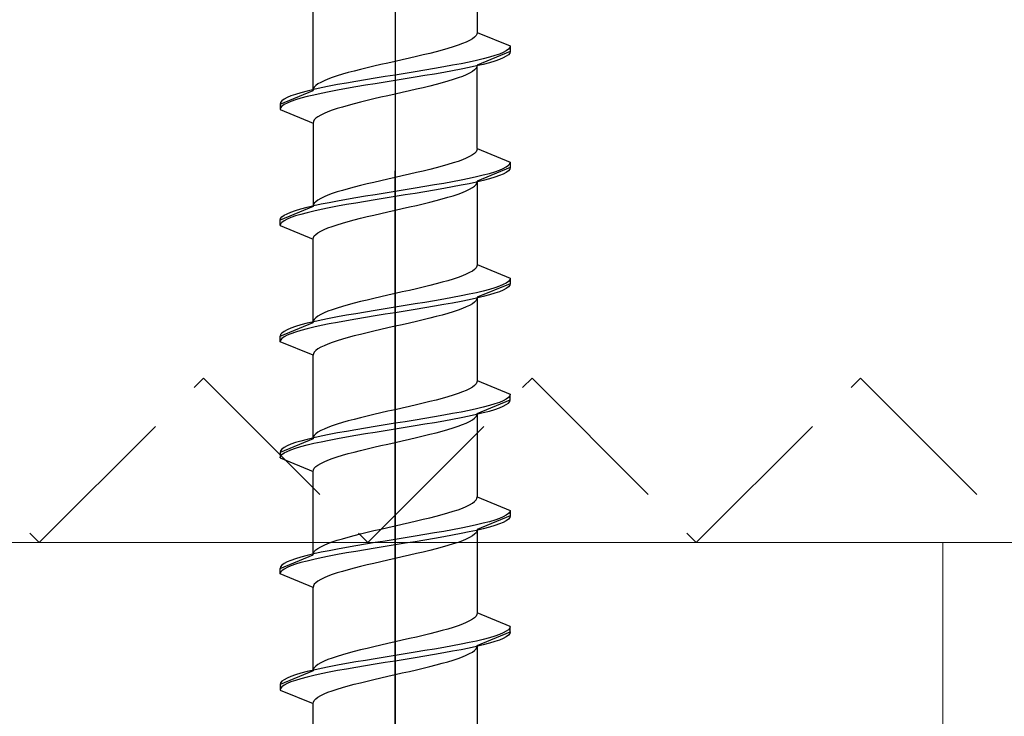
# Model space of a CAD drawing. Extents: x 0 to 3990, y 0 to 6413.
# Drawn here: x 1491 to 1509, y 5130 to 5143 of the extents above; entities that cross this region are included whole.
import ezdxf

# ---------------------------------------------------------------- set-up
doc = ezdxf.new("R2010")
doc.units = 0
doc.linetypes.add('YHIDDEN_1', pattern=[4, 3, -1])
doc.layers.add('YKK_13', color=4, linetype='CONTINUOUS', lineweight=13)
doc.layers.add('YSS_K', color=3, linetype='CONTINUOUS', lineweight=13)

msp = doc.modelspace()

# ---------------------------------------------------------------- linework, layer by layer
at = {"layer": 'YKK_13', "linetype": 'ByBlock', "lineweight": -2, "ltscale": 2}
for p, q in [((1497.5, 5161.601), (1497.5, 5100.101)), ((1497.5, 5078.641), (1497.5, 5140.141))]:
    msp.add_line(p, q, dxfattribs=at)
at = {"layer": 'YKK_13', "linetype": 'ByBlock', "lineweight": -2, "ltscale": 0.5}
for p, q in [((1499, 5144.19), (1499, 5142.667)), ((1496, 5141.607), (1496, 5143.13)), ((1498.91, 5142.549), (1498.859, 5142.52)), ((1498.949, 5142.578), (1498.91, 5142.549)), ((1498.977, 5142.608), (1498.949, 5142.578)), ((1498.994, 5142.637), (1498.977, 5142.608)), ((1499, 5142.667), (1498.994, 5142.637)), ((1499, 5142.667), (1499.6, 5142.418)), ((1498.464, 5142.372), (1498.36, 5142.343)), ((1498.561, 5142.402), (1498.464, 5142.372)), ((1498.649, 5142.431), (1498.561, 5142.402)), ((1498.729, 5142.461), (1498.649, 5142.431)), ((1498.799, 5142.49), (1498.729, 5142.461)), ((1498.859, 5142.52), (1498.799, 5142.49)), ((1499.592, 5142.389), (1499.568, 5142.359)), ((1499.6, 5142.418), (1499.592, 5142.389)), ((1499.6, 5142.418), (1499.6, 5142.318)), ((1497.76, 5142.196), (1497.631, 5142.166)), ((1497.888, 5142.225), (1497.76, 5142.196)), ((1498.013, 5142.255), (1497.888, 5142.225)), ((1498.134, 5142.284), (1498.013, 5142.255)), ((1498.25, 5142.313), (1498.134, 5142.284)), ((1498.36, 5142.343), (1498.25, 5142.313)), ((1499.109, 5142.183), (1498.985, 5142.153)), ((1499.6, 5142.318), (1499, 5142.07)), ((1499.22, 5142.212), (1499.109, 5142.183)), ((1499.319, 5142.242), (1499.22, 5142.212)), ((1499.403, 5142.271), (1499.319, 5142.242)), ((1499.473, 5142.3), (1499.403, 5142.271)), ((1499.473, 5142.2), (1499.403, 5142.171)), ((1499.528, 5142.33), (1499.473, 5142.3)), ((1499.528, 5142.23), (1499.473, 5142.2)), ((1499.568, 5142.359), (1499.528, 5142.33)), ((1499.568, 5142.259), (1499.528, 5142.23)), ((1499.592, 5142.289), (1499.568, 5142.259)), ((1499.6, 5142.318), (1499.592, 5142.289)), ((1496.987, 5142.019), (1496.866, 5141.99)), ((1497.112, 5142.048), (1496.987, 5142.019)), ((1497.24, 5142.078), (1497.112, 5142.048)), ((1497.369, 5142.107), (1497.24, 5142.078)), ((1497.5, 5142.137), (1497.369, 5142.107)), ((1497.631, 5142.166), (1497.5, 5142.137)), ((1498.218, 5142.006), (1498.044, 5141.977)), ((1498.387, 5142.035), (1498.218, 5142.006)), ((1498.55, 5142.065), (1498.387, 5142.035)), ((1498.705, 5142.094), (1498.55, 5142.065)), ((1498.85, 5142.124), (1498.705, 5142.094)), ((1498.85, 5142.024), (1498.705, 5141.994)), ((1498.985, 5142.153), (1498.85, 5142.124)), ((1498.985, 5142.053), (1498.85, 5142.024)), ((1498.977, 5142.011), (1498.949, 5141.981)), ((1498.994, 5142.04), (1498.977, 5142.011)), ((1499.109, 5142.083), (1498.985, 5142.053)), ((1499, 5142.07), (1498.994, 5142.04)), ((1499, 5140.547), (1499, 5142.07)), ((1499.22, 5142.112), (1499.109, 5142.083)), ((1499.319, 5142.142), (1499.22, 5142.112)), ((1499.403, 5142.171), (1499.319, 5142.142)), ((1496.351, 5141.842), (1496.271, 5141.813)), ((1496.439, 5141.872), (1496.351, 5141.842)), ((1496.536, 5141.901), (1496.439, 5141.872)), ((1496.64, 5141.931), (1496.536, 5141.901)), ((1496.75, 5141.96), (1496.64, 5141.931)), ((1496.866, 5141.99), (1496.75, 5141.96)), ((1497.135, 5141.829), (1496.956, 5141.8)), ((1497.317, 5141.859), (1497.135, 5141.829)), ((1497.5, 5141.888), (1497.317, 5141.859)), ((1497.683, 5141.918), (1497.5, 5141.888)), ((1497.865, 5141.947), (1497.683, 5141.918)), ((1497.865, 5141.847), (1497.683, 5141.818)), ((1498.044, 5141.977), (1497.865, 5141.947)), ((1498.044, 5141.877), (1497.865, 5141.847)), ((1498.218, 5141.906), (1498.044, 5141.877)), ((1498.387, 5141.935), (1498.218, 5141.906)), ((1498.55, 5141.965), (1498.387, 5141.935)), ((1498.705, 5141.994), (1498.55, 5141.965)), ((1498.649, 5141.834), (1498.561, 5141.805)), ((1498.729, 5141.864), (1498.649, 5141.834)), ((1498.799, 5141.893), (1498.729, 5141.864)), ((1498.859, 5141.922), (1498.799, 5141.893)), ((1498.91, 5141.952), (1498.859, 5141.922)), ((1498.949, 5141.981), (1498.91, 5141.952)), ((1496.023, 5141.666), (1496.006, 5141.636)), ((1496.15, 5141.653), (1496.015, 5141.623)), ((1496.051, 5141.695), (1496.023, 5141.666)), ((1496.09, 5141.725), (1496.051, 5141.695)), ((1496.141, 5141.754), (1496.09, 5141.725)), ((1496.201, 5141.783), (1496.141, 5141.754)), ((1496.295, 5141.682), (1496.15, 5141.653)), ((1496.271, 5141.813), (1496.201, 5141.783)), ((1496.45, 5141.712), (1496.295, 5141.682)), ((1496.613, 5141.741), (1496.45, 5141.712)), ((1496.782, 5141.77), (1496.613, 5141.741)), ((1496.782, 5141.67), (1496.613, 5141.641)), ((1496.956, 5141.8), (1496.782, 5141.77)), ((1496.956, 5141.7), (1496.782, 5141.67)), ((1497.135, 5141.729), (1496.956, 5141.7)), ((1497.317, 5141.759), (1497.135, 5141.729)), ((1497.5, 5141.788), (1497.317, 5141.759)), ((1497.683, 5141.818), (1497.5, 5141.788)), ((1498.013, 5141.657), (1497.888, 5141.628)), ((1498.134, 5141.687), (1498.013, 5141.657)), ((1498.25, 5141.716), (1498.134, 5141.687)), ((1498.36, 5141.746), (1498.25, 5141.716)), ((1498.464, 5141.775), (1498.36, 5141.746)), ((1498.561, 5141.805), (1498.464, 5141.775)), ((1495.4, 5141.358), (1496, 5141.607)), ((1495.527, 5141.476), (1495.472, 5141.447)), ((1495.597, 5141.505), (1495.527, 5141.476)), ((1495.681, 5141.535), (1495.597, 5141.505)), ((1495.78, 5141.564), (1495.681, 5141.535)), ((1495.78, 5141.464), (1495.681, 5141.435)), ((1495.891, 5141.594), (1495.78, 5141.564)), ((1495.891, 5141.494), (1495.78, 5141.464)), ((1496.015, 5141.623), (1495.891, 5141.594)), ((1496.015, 5141.523), (1495.891, 5141.494)), ((1496.006, 5141.636), (1496, 5141.607)), ((1496.15, 5141.553), (1496.015, 5141.523)), ((1496.295, 5141.582), (1496.15, 5141.553)), ((1496.45, 5141.612), (1496.295, 5141.582)), ((1496.613, 5141.641), (1496.45, 5141.612)), ((1497.24, 5141.481), (1497.112, 5141.451)), ((1497.369, 5141.51), (1497.24, 5141.481)), ((1497.5, 5141.54), (1497.369, 5141.51)), ((1497.631, 5141.569), (1497.5, 5141.54)), ((1497.76, 5141.599), (1497.631, 5141.569)), ((1497.888, 5141.628), (1497.76, 5141.599)), ((1495.408, 5141.388), (1495.4, 5141.358)), ((1495.4, 5141.358), (1495.4, 5141.258)), ((1495.408, 5141.288), (1495.4, 5141.258)), ((1495.432, 5141.417), (1495.408, 5141.388)), ((1495.432, 5141.317), (1495.408, 5141.288)), ((1495.472, 5141.447), (1495.432, 5141.417)), ((1495.472, 5141.347), (1495.432, 5141.317)), ((1495.527, 5141.376), (1495.472, 5141.347)), ((1495.597, 5141.405), (1495.527, 5141.376)), ((1495.681, 5141.435), (1495.597, 5141.405)), ((1496.536, 5141.304), (1496.439, 5141.275)), ((1496.64, 5141.334), (1496.536, 5141.304)), ((1496.75, 5141.363), (1496.64, 5141.334)), ((1496.866, 5141.392), (1496.75, 5141.363)), ((1496.987, 5141.422), (1496.866, 5141.392)), ((1497.112, 5141.451), (1496.987, 5141.422)), ((1495.4, 5141.258), (1496, 5141.01)), ((1496.09, 5141.127), (1496.051, 5141.098)), ((1496.141, 5141.157), (1496.09, 5141.127)), ((1496.201, 5141.186), (1496.141, 5141.157)), ((1496.271, 5141.216), (1496.201, 5141.186)), ((1496.351, 5141.245), (1496.271, 5141.216)), ((1496.439, 5141.275), (1496.351, 5141.245)), ((1496.006, 5141.039), (1496, 5141.01)), ((1496, 5141.01), (1496, 5139.487)), ((1496.023, 5141.069), (1496.006, 5141.039)), ((1496.051, 5141.098), (1496.023, 5141.069)), ((1498.859, 5140.4), (1498.799, 5140.37)), ((1498.91, 5140.429), (1498.859, 5140.4)), ((1498.949, 5140.458), (1498.91, 5140.429)), ((1498.977, 5140.488), (1498.949, 5140.458)), ((1498.994, 5140.517), (1498.977, 5140.488)), ((1499, 5140.547), (1498.994, 5140.517)), ((1499, 5140.547), (1499.6, 5140.298)), ((1498.36, 5140.223), (1498.25, 5140.193)), ((1498.464, 5140.252), (1498.36, 5140.223)), ((1498.561, 5140.282), (1498.464, 5140.252)), ((1498.649, 5140.311), (1498.561, 5140.282)), ((1498.729, 5140.341), (1498.649, 5140.311)), ((1498.799, 5140.37), (1498.729, 5140.341)), ((1499.473, 5140.18), (1499.528, 5140.21)), ((1499.528, 5140.21), (1499.568, 5140.239)), ((1499.568, 5140.239), (1499.592, 5140.269)), ((1499.592, 5140.269), (1499.6, 5140.298)), ((1499.6, 5140.298), (1499.6, 5140.198)), ((1497.631, 5140.046), (1497.5, 5140.017)), ((1497.76, 5140.076), (1497.631, 5140.046)), ((1497.888, 5140.105), (1497.76, 5140.076)), ((1498.013, 5140.135), (1497.888, 5140.105)), ((1498.134, 5140.164), (1498.013, 5140.135)), ((1498.25, 5140.193), (1498.134, 5140.164)), ((1498.85, 5140.004), (1498.985, 5140.033)), ((1498.985, 5140.033), (1499.109, 5140.063)), ((1499.6, 5140.198), (1499, 5139.95)), ((1499.109, 5140.063), (1499.22, 5140.092)), ((1499.22, 5140.092), (1499.319, 5140.122)), ((1499.319, 5140.122), (1499.403, 5140.151)), ((1499.403, 5140.051), (1499.319, 5140.022)), ((1499.403, 5140.151), (1499.473, 5140.18)), ((1499.473, 5140.08), (1499.403, 5140.051)), ((1499.528, 5140.11), (1499.473, 5140.08)), ((1499.568, 5140.139), (1499.528, 5140.11)), ((1499.592, 5140.169), (1499.568, 5140.139)), ((1499.6, 5140.198), (1499.592, 5140.169)), ((1496.866, 5139.87), (1496.75, 5139.84)), ((1496.987, 5139.899), (1496.866, 5139.87)), ((1497.112, 5139.928), (1496.987, 5139.899)), ((1497.24, 5139.958), (1497.112, 5139.928)), ((1497.369, 5139.987), (1497.24, 5139.958)), ((1497.5, 5140.017), (1497.369, 5139.987)), ((1497.865, 5139.827), (1498.044, 5139.857)), ((1498.044, 5139.857), (1498.218, 5139.886)), ((1498.218, 5139.886), (1498.387, 5139.915)), ((1498.387, 5139.915), (1498.55, 5139.945)), ((1498.55, 5139.845), (1498.387, 5139.815)), ((1498.55, 5139.945), (1498.705, 5139.974)), ((1498.705, 5139.874), (1498.55, 5139.845)), ((1498.705, 5139.974), (1498.85, 5140.004)), ((1498.85, 5139.904), (1498.705, 5139.874)), ((1498.985, 5139.933), (1498.85, 5139.904)), ((1498.91, 5139.832), (1498.949, 5139.861)), ((1498.949, 5139.861), (1498.977, 5139.891)), ((1498.977, 5139.891), (1498.994, 5139.92)), ((1499.109, 5139.963), (1498.985, 5139.933)), ((1498.994, 5139.92), (1499, 5139.95)), ((1499, 5139.95), (1499, 5138.427)), ((1499.22, 5139.992), (1499.109, 5139.963)), ((1499.319, 5140.022), (1499.22, 5139.992)), ((1496.271, 5139.693), (1496.201, 5139.663)), ((1496.351, 5139.722), (1496.271, 5139.693)), ((1496.439, 5139.752), (1496.351, 5139.722)), ((1496.536, 5139.781), (1496.439, 5139.752)), ((1496.64, 5139.811), (1496.536, 5139.781)), ((1496.75, 5139.84), (1496.64, 5139.811)), ((1496.782, 5139.65), (1496.956, 5139.68)), ((1496.956, 5139.68), (1497.135, 5139.709)), ((1497.135, 5139.709), (1497.317, 5139.739)), ((1497.317, 5139.739), (1497.5, 5139.768)), ((1497.5, 5139.668), (1497.317, 5139.639)), ((1497.5, 5139.768), (1497.683, 5139.798)), ((1497.683, 5139.698), (1497.5, 5139.668)), ((1497.683, 5139.798), (1497.865, 5139.827)), ((1497.865, 5139.727), (1497.683, 5139.698)), ((1498.044, 5139.757), (1497.865, 5139.727)), ((1498.218, 5139.786), (1498.044, 5139.757)), ((1498.387, 5139.815), (1498.218, 5139.786)), ((1498.464, 5139.655), (1498.561, 5139.685)), ((1498.561, 5139.685), (1498.649, 5139.714)), ((1498.649, 5139.714), (1498.729, 5139.744)), ((1498.729, 5139.744), (1498.799, 5139.773)), ((1498.799, 5139.773), (1498.859, 5139.802)), ((1498.859, 5139.802), (1498.91, 5139.832)), ((1496, 5139.487), (1495.4, 5139.238)), ((1495.891, 5139.474), (1496.015, 5139.503)), ((1496.006, 5139.516), (1496, 5139.487)), ((1496.023, 5139.546), (1496.006, 5139.516)), ((1496.015, 5139.503), (1496.15, 5139.533)), ((1496.051, 5139.575), (1496.023, 5139.546)), ((1496.09, 5139.605), (1496.051, 5139.575)), ((1496.141, 5139.634), (1496.09, 5139.605)), ((1496.201, 5139.663), (1496.141, 5139.634)), ((1496.15, 5139.533), (1496.295, 5139.562)), ((1496.295, 5139.562), (1496.45, 5139.592)), ((1496.45, 5139.492), (1496.295, 5139.462)), ((1496.45, 5139.592), (1496.613, 5139.621)), ((1496.613, 5139.521), (1496.45, 5139.492)), ((1496.613, 5139.621), (1496.782, 5139.65)), ((1496.782, 5139.55), (1496.613, 5139.521)), ((1496.956, 5139.58), (1496.782, 5139.55)), ((1497.135, 5139.609), (1496.956, 5139.58)), ((1497.317, 5139.639), (1497.135, 5139.609)), ((1497.76, 5139.479), (1497.888, 5139.508)), ((1497.888, 5139.508), (1498.013, 5139.537)), ((1498.013, 5139.537), (1498.134, 5139.567)), ((1498.134, 5139.567), (1498.25, 5139.596)), ((1498.25, 5139.596), (1498.36, 5139.626)), ((1498.36, 5139.626), (1498.464, 5139.655)), ((1495.432, 5139.297), (1495.472, 5139.327)), ((1495.472, 5139.327), (1495.527, 5139.356)), ((1495.527, 5139.356), (1495.597, 5139.385)), ((1495.597, 5139.385), (1495.681, 5139.415)), ((1495.681, 5139.315), (1495.597, 5139.285)), ((1495.681, 5139.415), (1495.78, 5139.444)), ((1495.78, 5139.344), (1495.681, 5139.315)), ((1495.78, 5139.444), (1495.891, 5139.474)), ((1495.891, 5139.374), (1495.78, 5139.344)), ((1496.015, 5139.403), (1495.891, 5139.374)), ((1496.15, 5139.433), (1496.015, 5139.403)), ((1496.295, 5139.462), (1496.15, 5139.433)), ((1496.987, 5139.302), (1497.112, 5139.331)), ((1497.112, 5139.331), (1497.24, 5139.361)), ((1497.24, 5139.361), (1497.369, 5139.39)), ((1497.369, 5139.39), (1497.5, 5139.42)), ((1497.5, 5139.42), (1497.631, 5139.449)), ((1497.631, 5139.449), (1497.76, 5139.479)), ((1495.4, 5139.238), (1495.408, 5139.268)), ((1495.4, 5139.138), (1495.4, 5139.238)), ((1495.408, 5139.168), (1495.4, 5139.138)), ((1495.4, 5139.138), (1496, 5138.89)), ((1495.408, 5139.268), (1495.432, 5139.297)), ((1495.432, 5139.197), (1495.408, 5139.168)), ((1495.472, 5139.227), (1495.432, 5139.197)), ((1495.527, 5139.256), (1495.472, 5139.227)), ((1495.597, 5139.285), (1495.527, 5139.256)), ((1496.271, 5139.096), (1496.351, 5139.125)), ((1496.351, 5139.125), (1496.439, 5139.155)), ((1496.439, 5139.155), (1496.536, 5139.184)), ((1496.536, 5139.184), (1496.64, 5139.214)), ((1496.64, 5139.214), (1496.75, 5139.243)), ((1496.75, 5139.243), (1496.866, 5139.272)), ((1496.866, 5139.272), (1496.987, 5139.302)), ((1496.006, 5138.919), (1496.023, 5138.949)), ((1496.023, 5138.949), (1496.051, 5138.978)), ((1496.051, 5138.978), (1496.09, 5139.007)), ((1496.09, 5139.007), (1496.141, 5139.037)), ((1496.141, 5139.037), (1496.201, 5139.066)), ((1496.201, 5139.066), (1496.271, 5139.096)), ((1496, 5138.89), (1496.006, 5138.919)), ((1496, 5137.367), (1496, 5138.89)), ((1499, 5138.427), (1498.994, 5138.397)), ((1499, 5138.427), (1499.6, 5138.178)), ((1498.799, 5138.25), (1498.729, 5138.221)), ((1498.859, 5138.28), (1498.799, 5138.25)), ((1498.91, 5138.309), (1498.859, 5138.28)), ((1498.949, 5138.338), (1498.91, 5138.309)), ((1498.977, 5138.368), (1498.949, 5138.338)), ((1498.994, 5138.397), (1498.977, 5138.368)), ((1498.25, 5138.073), (1498.134, 5138.044)), ((1498.36, 5138.103), (1498.25, 5138.073)), ((1498.464, 5138.132), (1498.36, 5138.103)), ((1498.561, 5138.162), (1498.464, 5138.132)), ((1498.649, 5138.191), (1498.561, 5138.162)), ((1498.729, 5138.221), (1498.649, 5138.191)), ((1499.6, 5138.078), (1499, 5137.83)), ((1499.473, 5138.06), (1499.403, 5138.031)), ((1499.528, 5138.09), (1499.473, 5138.06)), ((1499.568, 5138.119), (1499.528, 5138.09)), ((1499.592, 5138.149), (1499.568, 5138.119)), ((1499.592, 5138.049), (1499.568, 5138.019)), ((1499.6, 5138.178), (1499.592, 5138.149)), ((1499.6, 5138.078), (1499.592, 5138.049)), ((1499.6, 5138.178), (1499.6, 5138.078)), ((1497.369, 5137.867), (1497.24, 5137.838)), ((1497.5, 5137.897), (1497.369, 5137.867)), ((1497.631, 5137.926), (1497.5, 5137.897)), ((1497.76, 5137.956), (1497.631, 5137.926)), ((1497.888, 5137.985), (1497.76, 5137.956)), ((1498.013, 5138.015), (1497.888, 5137.985)), ((1498.134, 5138.044), (1498.013, 5138.015)), ((1498.85, 5137.884), (1498.705, 5137.854)), ((1498.985, 5137.913), (1498.85, 5137.884)), ((1499.109, 5137.943), (1498.985, 5137.913)), ((1499.22, 5137.972), (1499.109, 5137.943)), ((1499.22, 5137.872), (1499.109, 5137.843)), ((1499.319, 5138.002), (1499.22, 5137.972)), ((1499.319, 5137.902), (1499.22, 5137.872)), ((1499.403, 5138.031), (1499.319, 5138.002)), ((1499.403, 5137.931), (1499.319, 5137.902)), ((1499.473, 5137.96), (1499.403, 5137.931)), ((1499.528, 5137.99), (1499.473, 5137.96)), ((1499.568, 5138.019), (1499.528, 5137.99)), ((1496.64, 5137.691), (1496.536, 5137.661)), ((1496.75, 5137.72), (1496.64, 5137.691)), ((1496.866, 5137.75), (1496.75, 5137.72)), ((1496.987, 5137.779), (1496.866, 5137.75)), ((1497.112, 5137.808), (1496.987, 5137.779)), ((1497.24, 5137.838), (1497.112, 5137.808)), ((1497.865, 5137.707), (1497.683, 5137.678)), ((1498.044, 5137.737), (1497.865, 5137.707)), ((1498.218, 5137.766), (1498.044, 5137.737)), ((1498.387, 5137.795), (1498.218, 5137.766)), ((1498.387, 5137.695), (1498.218, 5137.666)), ((1498.55, 5137.825), (1498.387, 5137.795)), ((1498.55, 5137.725), (1498.387, 5137.695)), ((1498.705, 5137.854), (1498.55, 5137.825)), ((1498.705, 5137.754), (1498.55, 5137.725)), ((1498.85, 5137.784), (1498.705, 5137.754)), ((1498.985, 5137.813), (1498.85, 5137.784)), ((1498.91, 5137.712), (1498.859, 5137.682)), ((1498.949, 5137.741), (1498.91, 5137.712)), ((1498.977, 5137.771), (1498.949, 5137.741)), ((1498.994, 5137.8), (1498.977, 5137.771)), ((1499.109, 5137.843), (1498.985, 5137.813)), ((1499, 5137.83), (1498.994, 5137.8)), ((1499, 5137.83), (1499, 5136.307)), ((1496.141, 5137.514), (1496.09, 5137.485)), ((1496.201, 5137.543), (1496.141, 5137.514)), ((1496.271, 5137.573), (1496.201, 5137.543)), ((1496.351, 5137.602), (1496.271, 5137.573)), ((1496.439, 5137.632), (1496.351, 5137.602)), ((1496.536, 5137.661), (1496.439, 5137.632)), ((1496.782, 5137.53), (1496.613, 5137.501)), ((1496.956, 5137.56), (1496.782, 5137.53)), ((1497.135, 5137.589), (1496.956, 5137.56)), ((1497.317, 5137.619), (1497.135, 5137.589)), ((1497.317, 5137.519), (1497.135, 5137.489)), ((1497.5, 5137.648), (1497.317, 5137.619)), ((1497.5, 5137.548), (1497.317, 5137.519)), ((1497.683, 5137.678), (1497.5, 5137.648)), ((1497.683, 5137.578), (1497.5, 5137.548)), ((1497.865, 5137.607), (1497.683, 5137.578)), ((1498.044, 5137.637), (1497.865, 5137.607)), ((1498.218, 5137.666), (1498.044, 5137.637)), ((1498.464, 5137.535), (1498.36, 5137.506)), ((1498.561, 5137.565), (1498.464, 5137.535)), ((1498.649, 5137.594), (1498.561, 5137.565)), ((1498.729, 5137.624), (1498.649, 5137.594)), ((1498.799, 5137.653), (1498.729, 5137.624)), ((1498.859, 5137.682), (1498.799, 5137.653)), ((1495.4, 5137.118), (1496, 5137.367)), ((1495.891, 5137.354), (1495.78, 5137.324)), ((1496.015, 5137.383), (1495.891, 5137.354)), ((1496.006, 5137.396), (1496, 5137.367)), ((1496.023, 5137.426), (1496.006, 5137.396)), ((1496.15, 5137.413), (1496.015, 5137.383)), ((1496.051, 5137.455), (1496.023, 5137.426)), ((1496.09, 5137.485), (1496.051, 5137.455)), ((1496.295, 5137.442), (1496.15, 5137.413)), ((1496.295, 5137.342), (1496.15, 5137.313)), ((1496.45, 5137.472), (1496.295, 5137.442)), ((1496.45, 5137.372), (1496.295, 5137.342)), ((1496.613, 5137.501), (1496.45, 5137.472)), ((1496.613, 5137.401), (1496.45, 5137.372)), ((1496.782, 5137.43), (1496.613, 5137.401)), ((1496.956, 5137.46), (1496.782, 5137.43)), ((1497.135, 5137.489), (1496.956, 5137.46)), ((1497.631, 5137.329), (1497.5, 5137.3)), ((1497.76, 5137.359), (1497.631, 5137.329)), ((1497.888, 5137.388), (1497.76, 5137.359)), ((1498.013, 5137.417), (1497.888, 5137.388)), ((1498.134, 5137.447), (1498.013, 5137.417)), ((1498.25, 5137.476), (1498.134, 5137.447)), ((1498.36, 5137.506), (1498.25, 5137.476)), ((1495.408, 5137.148), (1495.4, 5137.118)), ((1495.432, 5137.177), (1495.408, 5137.148)), ((1495.472, 5137.207), (1495.432, 5137.177)), ((1495.527, 5137.236), (1495.472, 5137.207)), ((1495.597, 5137.265), (1495.527, 5137.236)), ((1495.597, 5137.165), (1495.527, 5137.136)), ((1495.681, 5137.295), (1495.597, 5137.265)), ((1495.681, 5137.195), (1495.597, 5137.165)), ((1495.78, 5137.324), (1495.681, 5137.295)), ((1495.78, 5137.224), (1495.681, 5137.195)), ((1495.891, 5137.254), (1495.78, 5137.224)), ((1496.015, 5137.283), (1495.891, 5137.254)), ((1496.15, 5137.313), (1496.015, 5137.283)), ((1496.866, 5137.152), (1496.75, 5137.123)), ((1496.987, 5137.182), (1496.866, 5137.152)), ((1497.112, 5137.211), (1496.987, 5137.182)), ((1497.24, 5137.241), (1497.112, 5137.211)), ((1497.369, 5137.27), (1497.24, 5137.241)), ((1497.5, 5137.3), (1497.369, 5137.27)), ((1495.4, 5137.018), (1495.4, 5137.118)), ((1495.408, 5137.048), (1495.4, 5137.018)), ((1496, 5136.77), (1495.4, 5137.018)), ((1495.432, 5137.077), (1495.408, 5137.048)), ((1495.472, 5137.107), (1495.432, 5137.077)), ((1495.527, 5137.136), (1495.472, 5137.107)), ((1496.271, 5136.976), (1496.201, 5136.946)), ((1496.351, 5137.005), (1496.271, 5136.976)), ((1496.439, 5137.035), (1496.351, 5137.005)), ((1496.536, 5137.064), (1496.439, 5137.035)), ((1496.64, 5137.094), (1496.536, 5137.064)), ((1496.75, 5137.123), (1496.64, 5137.094)), ((1496.006, 5136.799), (1496, 5136.77)), ((1496.023, 5136.829), (1496.006, 5136.799)), ((1496.051, 5136.858), (1496.023, 5136.829)), ((1496.09, 5136.887), (1496.051, 5136.858)), ((1496.141, 5136.917), (1496.09, 5136.887)), ((1496.201, 5136.946), (1496.141, 5136.917)), ((1496, 5135.247), (1496, 5136.77)), ((1498.977, 5136.248), (1498.949, 5136.218)), ((1498.994, 5136.277), (1498.977, 5136.248)), ((1499, 5136.307), (1498.994, 5136.277)), ((1499, 5136.307), (1499.6, 5136.058)), ((1498.649, 5136.071), (1498.561, 5136.042)), ((1498.729, 5136.101), (1498.649, 5136.071)), ((1498.799, 5136.13), (1498.729, 5136.101)), ((1498.859, 5136.16), (1498.799, 5136.13)), ((1498.91, 5136.189), (1498.859, 5136.16)), ((1498.949, 5136.218), (1498.91, 5136.189)), ((1498.013, 5135.895), (1497.888, 5135.865)), ((1498.134, 5135.924), (1498.013, 5135.895)), ((1498.25, 5135.953), (1498.134, 5135.924)), ((1498.36, 5135.983), (1498.25, 5135.953)), ((1498.464, 5136.012), (1498.36, 5135.983)), ((1498.561, 5136.042), (1498.464, 5136.012)), ((1499, 5135.71), (1499.6, 5135.958)), ((1499.403, 5135.911), (1499.319, 5135.882)), ((1499.473, 5135.94), (1499.403, 5135.911)), ((1499.528, 5135.97), (1499.473, 5135.94)), ((1499.568, 5135.999), (1499.528, 5135.97)), ((1499.528, 5135.87), (1499.568, 5135.899)), ((1499.592, 5136.029), (1499.568, 5135.999)), ((1499.568, 5135.899), (1499.592, 5135.929)), ((1499.6, 5136.058), (1499.592, 5136.029)), ((1499.592, 5135.929), (1499.6, 5135.958)), ((1499.6, 5135.958), (1499.6, 5136.058)), ((1497.24, 5135.718), (1497.112, 5135.688)), ((1497.369, 5135.747), (1497.24, 5135.718)), ((1497.5, 5135.777), (1497.369, 5135.747)), ((1497.631, 5135.806), (1497.5, 5135.777)), ((1497.76, 5135.836), (1497.631, 5135.806)), ((1497.888, 5135.865), (1497.76, 5135.836)), ((1498.705, 5135.734), (1498.55, 5135.705)), ((1498.85, 5135.764), (1498.705, 5135.734)), ((1498.985, 5135.793), (1498.85, 5135.764)), ((1499.109, 5135.823), (1498.985, 5135.793)), ((1498.985, 5135.693), (1499.109, 5135.723)), ((1498.994, 5135.68), (1499, 5135.71)), ((1499, 5135.71), (1499, 5134.187)), ((1499.22, 5135.852), (1499.109, 5135.823)), ((1499.109, 5135.723), (1499.22, 5135.752)), ((1499.319, 5135.882), (1499.22, 5135.852)), ((1499.22, 5135.752), (1499.319, 5135.782)), ((1499.319, 5135.782), (1499.403, 5135.811)), ((1499.403, 5135.811), (1499.473, 5135.84)), ((1499.473, 5135.84), (1499.528, 5135.87)), ((1496.536, 5135.541), (1496.439, 5135.512)), ((1496.64, 5135.571), (1496.536, 5135.541)), ((1496.75, 5135.6), (1496.64, 5135.571)), ((1496.866, 5135.63), (1496.75, 5135.6)), ((1496.987, 5135.659), (1496.866, 5135.63)), ((1497.112, 5135.688), (1496.987, 5135.659)), ((1497.5, 5135.528), (1497.317, 5135.499)), ((1497.683, 5135.558), (1497.5, 5135.528)), ((1497.865, 5135.587), (1497.683, 5135.558)), ((1498.044, 5135.617), (1497.865, 5135.587)), ((1498.218, 5135.646), (1498.044, 5135.617)), ((1498.044, 5135.517), (1498.218, 5135.546)), ((1498.387, 5135.675), (1498.218, 5135.646)), ((1498.218, 5135.546), (1498.387, 5135.575)), ((1498.55, 5135.705), (1498.387, 5135.675)), ((1498.387, 5135.575), (1498.55, 5135.605)), ((1498.55, 5135.605), (1498.705, 5135.634)), ((1498.705, 5135.634), (1498.85, 5135.664)), ((1498.729, 5135.504), (1498.799, 5135.533)), ((1498.799, 5135.533), (1498.859, 5135.562)), ((1498.85, 5135.664), (1498.985, 5135.693)), ((1498.859, 5135.562), (1498.91, 5135.592)), ((1498.91, 5135.592), (1498.949, 5135.621)), ((1498.949, 5135.621), (1498.977, 5135.651)), ((1498.977, 5135.651), (1498.994, 5135.68)), ((1496.09, 5135.365), (1496.051, 5135.335)), ((1496.141, 5135.394), (1496.09, 5135.365)), ((1496.201, 5135.423), (1496.141, 5135.394)), ((1496.271, 5135.453), (1496.201, 5135.423)), ((1496.351, 5135.482), (1496.271, 5135.453)), ((1496.45, 5135.352), (1496.295, 5135.322)), ((1496.439, 5135.512), (1496.351, 5135.482)), ((1496.613, 5135.381), (1496.45, 5135.352)), ((1496.782, 5135.41), (1496.613, 5135.381)), ((1496.956, 5135.44), (1496.782, 5135.41)), ((1497.135, 5135.469), (1496.956, 5135.44)), ((1496.956, 5135.34), (1497.135, 5135.369)), ((1497.317, 5135.499), (1497.135, 5135.469)), ((1497.135, 5135.369), (1497.317, 5135.399)), ((1497.317, 5135.399), (1497.5, 5135.428)), ((1497.5, 5135.428), (1497.683, 5135.458)), ((1497.683, 5135.458), (1497.865, 5135.487)), ((1497.865, 5135.487), (1498.044, 5135.517)), ((1498.134, 5135.327), (1498.25, 5135.356)), ((1498.25, 5135.356), (1498.36, 5135.386)), ((1498.36, 5135.386), (1498.464, 5135.415)), ((1498.464, 5135.415), (1498.561, 5135.445)), ((1498.561, 5135.445), (1498.649, 5135.474)), ((1498.649, 5135.474), (1498.729, 5135.504)), ((1496, 5135.247), (1495.4, 5134.998)), ((1495.681, 5135.175), (1495.597, 5135.145)), ((1495.78, 5135.204), (1495.681, 5135.175)), ((1495.891, 5135.234), (1495.78, 5135.204)), ((1496.015, 5135.263), (1495.891, 5135.234)), ((1496.006, 5135.276), (1496, 5135.247)), ((1496.023, 5135.306), (1496.006, 5135.276)), ((1496.15, 5135.293), (1496.015, 5135.263)), ((1496.015, 5135.163), (1496.15, 5135.193)), ((1496.051, 5135.335), (1496.023, 5135.306)), ((1496.295, 5135.322), (1496.15, 5135.293)), ((1496.15, 5135.193), (1496.295, 5135.222)), ((1496.295, 5135.222), (1496.45, 5135.252)), ((1496.45, 5135.252), (1496.613, 5135.281)), ((1496.613, 5135.281), (1496.782, 5135.31)), ((1496.782, 5135.31), (1496.956, 5135.34)), ((1497.369, 5135.15), (1497.5, 5135.18)), ((1497.5, 5135.18), (1497.631, 5135.209)), ((1497.631, 5135.209), (1497.76, 5135.239)), ((1497.76, 5135.239), (1497.888, 5135.268)), ((1497.888, 5135.268), (1498.013, 5135.297)), ((1498.013, 5135.297), (1498.134, 5135.327)), ((1495.408, 5135.028), (1495.4, 5134.998)), ((1495.4, 5134.998), (1495.4, 5134.898)), ((1495.432, 5135.057), (1495.408, 5135.028)), ((1495.472, 5135.087), (1495.432, 5135.057)), ((1495.527, 5135.116), (1495.472, 5135.087)), ((1495.472, 5134.987), (1495.527, 5135.016)), ((1495.597, 5135.145), (1495.527, 5135.116)), ((1495.527, 5135.016), (1495.597, 5135.045)), ((1495.597, 5135.045), (1495.681, 5135.075)), ((1495.681, 5135.075), (1495.78, 5135.104)), ((1495.78, 5135.104), (1495.891, 5135.134)), ((1495.891, 5135.134), (1496.015, 5135.163)), ((1496.64, 5134.974), (1496.75, 5135.003)), ((1496.75, 5135.003), (1496.866, 5135.032)), ((1496.866, 5135.032), (1496.987, 5135.062)), ((1496.987, 5135.062), (1497.112, 5135.091)), ((1497.112, 5135.091), (1497.24, 5135.121)), ((1497.24, 5135.121), (1497.369, 5135.15)), ((1495.4, 5134.898), (1495.408, 5134.928)), ((1495.4, 5134.898), (1496, 5134.65)), ((1495.408, 5134.928), (1495.432, 5134.957)), ((1495.432, 5134.957), (1495.472, 5134.987)), ((1496.141, 5134.797), (1496.201, 5134.826)), ((1496.201, 5134.826), (1496.271, 5134.856)), ((1496.271, 5134.856), (1496.351, 5134.885)), ((1496.351, 5134.885), (1496.439, 5134.915)), ((1496.439, 5134.915), (1496.536, 5134.944)), ((1496.536, 5134.944), (1496.64, 5134.974)), ((1496, 5134.65), (1496.006, 5134.679)), ((1496, 5133.127), (1496, 5134.65)), ((1496.006, 5134.679), (1496.023, 5134.709)), ((1496.023, 5134.709), (1496.051, 5134.738)), ((1496.051, 5134.738), (1496.09, 5134.767)), ((1496.09, 5134.767), (1496.141, 5134.797)), ((1498.91, 5134.069), (1498.949, 5134.098)), ((1498.949, 5134.098), (1498.977, 5134.128)), ((1498.977, 5134.128), (1498.994, 5134.157)), ((1498.994, 5134.157), (1499, 5134.187)), ((1499, 5134.187), (1499.6, 5133.938)), ((1498.464, 5133.892), (1498.561, 5133.922)), ((1498.561, 5133.922), (1498.649, 5133.951)), ((1498.649, 5133.951), (1498.729, 5133.981)), ((1498.729, 5133.981), (1498.799, 5134.01)), ((1498.799, 5134.01), (1498.859, 5134.04)), ((1498.859, 5134.04), (1498.91, 5134.069)), ((1499.6, 5133.938), (1499.592, 5133.909)), ((1499.6, 5133.938), (1499.6, 5133.838)), ((1497.76, 5133.716), (1497.888, 5133.745)), ((1497.888, 5133.745), (1498.013, 5133.775)), ((1498.013, 5133.775), (1498.134, 5133.804)), ((1498.134, 5133.804), (1498.25, 5133.833)), ((1498.25, 5133.833), (1498.36, 5133.863)), ((1498.36, 5133.863), (1498.464, 5133.892)), ((1499.6, 5133.838), (1499, 5133.59)), ((1499.22, 5133.732), (1499.109, 5133.703)), ((1499.319, 5133.762), (1499.22, 5133.732)), ((1499.403, 5133.791), (1499.319, 5133.762)), ((1499.473, 5133.82), (1499.403, 5133.791)), ((1499.528, 5133.85), (1499.473, 5133.82)), ((1499.528, 5133.75), (1499.473, 5133.72)), ((1499.568, 5133.879), (1499.528, 5133.85)), ((1499.568, 5133.779), (1499.528, 5133.75)), ((1499.592, 5133.909), (1499.568, 5133.879)), ((1499.592, 5133.809), (1499.568, 5133.779)), ((1499.6, 5133.838), (1499.592, 5133.809)), ((1496.987, 5133.539), (1497.112, 5133.568)), ((1497.112, 5133.568), (1497.24, 5133.598)), ((1497.24, 5133.598), (1497.369, 5133.627)), ((1497.369, 5133.627), (1497.5, 5133.657)), ((1497.5, 5133.657), (1497.631, 5133.686)), ((1497.631, 5133.686), (1497.76, 5133.716)), ((1498.387, 5133.555), (1498.218, 5133.526)), ((1498.55, 5133.585), (1498.387, 5133.555)), ((1498.705, 5133.614), (1498.55, 5133.585)), ((1498.85, 5133.644), (1498.705, 5133.614)), ((1498.985, 5133.673), (1498.85, 5133.644)), ((1498.985, 5133.573), (1498.85, 5133.544)), ((1498.994, 5133.56), (1498.977, 5133.531)), ((1499.109, 5133.703), (1498.985, 5133.673)), ((1499.109, 5133.603), (1498.985, 5133.573)), ((1499, 5133.59), (1498.994, 5133.56)), ((1499, 5133.59), (1499, 5132.067)), ((1499.22, 5133.632), (1499.109, 5133.603)), ((1499.319, 5133.662), (1499.22, 5133.632)), ((1499.403, 5133.691), (1499.319, 5133.662)), ((1499.473, 5133.72), (1499.403, 5133.691)), ((1496.351, 5133.362), (1496.439, 5133.392)), ((1496.439, 5133.392), (1496.536, 5133.421)), ((1496.536, 5133.421), (1496.64, 5133.451)), ((1496.64, 5133.451), (1496.75, 5133.48)), ((1496.75, 5133.48), (1496.866, 5133.51)), ((1496.866, 5133.51), (1496.987, 5133.539)), ((1497.317, 5133.379), (1497.135, 5133.349)), ((1497.5, 5133.408), (1497.317, 5133.379)), ((1497.683, 5133.438), (1497.5, 5133.408)), ((1497.865, 5133.467), (1497.683, 5133.438)), ((1498.044, 5133.497), (1497.865, 5133.467)), ((1498.044, 5133.397), (1497.865, 5133.367)), ((1498.218, 5133.526), (1498.044, 5133.497)), ((1498.218, 5133.426), (1498.044, 5133.397)), ((1498.387, 5133.455), (1498.218, 5133.426)), ((1498.55, 5133.485), (1498.387, 5133.455)), ((1498.705, 5133.514), (1498.55, 5133.485)), ((1498.729, 5133.384), (1498.649, 5133.354)), ((1498.85, 5133.544), (1498.705, 5133.514)), ((1498.799, 5133.413), (1498.729, 5133.384)), ((1498.859, 5133.442), (1498.799, 5133.413)), ((1498.91, 5133.472), (1498.859, 5133.442)), ((1498.949, 5133.501), (1498.91, 5133.472)), ((1498.977, 5133.531), (1498.949, 5133.501)), ((1496.023, 5133.186), (1496.051, 5133.215)), ((1496.051, 5133.215), (1496.09, 5133.245)), ((1496.09, 5133.245), (1496.141, 5133.274)), ((1496.141, 5133.274), (1496.201, 5133.303)), ((1496.295, 5133.202), (1496.15, 5133.173)), ((1496.201, 5133.303), (1496.271, 5133.333)), ((1496.271, 5133.333), (1496.351, 5133.362)), ((1496.45, 5133.232), (1496.295, 5133.202)), ((1496.613, 5133.261), (1496.45, 5133.232)), ((1496.782, 5133.29), (1496.613, 5133.261)), ((1496.782, 5133.19), (1496.613, 5133.161)), ((1496.956, 5133.32), (1496.782, 5133.29)), ((1496.956, 5133.22), (1496.782, 5133.19)), ((1497.135, 5133.349), (1496.956, 5133.32)), ((1497.135, 5133.249), (1496.956, 5133.22)), ((1497.317, 5133.279), (1497.135, 5133.249)), ((1497.5, 5133.308), (1497.317, 5133.279)), ((1497.683, 5133.338), (1497.5, 5133.308)), ((1497.865, 5133.367), (1497.683, 5133.338)), ((1498.134, 5133.207), (1498.013, 5133.177)), ((1498.25, 5133.236), (1498.134, 5133.207)), ((1498.36, 5133.266), (1498.25, 5133.236)), ((1498.464, 5133.295), (1498.36, 5133.266)), ((1498.561, 5133.325), (1498.464, 5133.295)), ((1498.649, 5133.354), (1498.561, 5133.325)), ((1495.4, 5132.878), (1496, 5133.127)), ((1495.597, 5133.025), (1495.527, 5132.996)), ((1495.681, 5133.055), (1495.597, 5133.025)), ((1495.78, 5133.084), (1495.681, 5133.055)), ((1495.891, 5133.114), (1495.78, 5133.084)), ((1495.891, 5133.014), (1495.78, 5132.984)), ((1496.015, 5133.143), (1495.891, 5133.114)), ((1496.015, 5133.043), (1495.891, 5133.014)), ((1496, 5133.127), (1496.006, 5133.156)), ((1496.006, 5133.156), (1496.023, 5133.186)), ((1496.15, 5133.173), (1496.015, 5133.143)), ((1496.15, 5133.073), (1496.015, 5133.043)), ((1496.295, 5133.102), (1496.15, 5133.073)), ((1496.45, 5133.132), (1496.295, 5133.102)), ((1496.613, 5133.161), (1496.45, 5133.132)), ((1497.369, 5133.03), (1497.24, 5133.001)), ((1497.5, 5133.06), (1497.369, 5133.03)), ((1497.631, 5133.089), (1497.5, 5133.06)), ((1497.76, 5133.119), (1497.631, 5133.089)), ((1497.888, 5133.148), (1497.76, 5133.119)), ((1498.013, 5133.177), (1497.888, 5133.148)), ((1495.408, 5132.908), (1495.4, 5132.878)), ((1495.4, 5132.778), (1495.4, 5132.878)), ((1495.432, 5132.937), (1495.408, 5132.908)), ((1495.432, 5132.837), (1495.408, 5132.808)), ((1495.472, 5132.967), (1495.432, 5132.937)), ((1495.472, 5132.867), (1495.432, 5132.837)), ((1495.527, 5132.996), (1495.472, 5132.967)), ((1495.527, 5132.896), (1495.472, 5132.867)), ((1495.597, 5132.925), (1495.527, 5132.896)), ((1495.681, 5132.955), (1495.597, 5132.925)), ((1495.78, 5132.984), (1495.681, 5132.955)), ((1496.64, 5132.854), (1496.536, 5132.824)), ((1496.75, 5132.883), (1496.64, 5132.854)), ((1496.866, 5132.912), (1496.75, 5132.883)), ((1496.987, 5132.942), (1496.866, 5132.912)), ((1497.112, 5132.971), (1496.987, 5132.942)), ((1497.24, 5133.001), (1497.112, 5132.971)), ((1495.408, 5132.808), (1495.4, 5132.778)), ((1496, 5132.53), (1495.4, 5132.778)), ((1496.141, 5132.677), (1496.09, 5132.647)), ((1496.201, 5132.706), (1496.141, 5132.677)), ((1496.271, 5132.736), (1496.201, 5132.706)), ((1496.351, 5132.765), (1496.271, 5132.736)), ((1496.439, 5132.795), (1496.351, 5132.765)), ((1496.536, 5132.824), (1496.439, 5132.795)), ((1496.006, 5132.559), (1496, 5132.53)), ((1496, 5131.007), (1496, 5132.53)), ((1496.023, 5132.589), (1496.006, 5132.559)), ((1496.051, 5132.618), (1496.023, 5132.589)), ((1496.09, 5132.647), (1496.051, 5132.618)), ((1498.91, 5131.949), (1498.859, 5131.92)), ((1498.949, 5131.978), (1498.91, 5131.949)), ((1498.977, 5132.008), (1498.949, 5131.978)), ((1498.994, 5132.037), (1498.977, 5132.008)), ((1499, 5132.067), (1498.994, 5132.037)), ((1499.6, 5131.818), (1499, 5132.067)), ((1498.464, 5131.772), (1498.36, 5131.743)), ((1498.561, 5131.802), (1498.464, 5131.772)), ((1498.649, 5131.831), (1498.561, 5131.802)), ((1498.729, 5131.861), (1498.649, 5131.831)), ((1498.799, 5131.89), (1498.729, 5131.861)), ((1498.859, 5131.92), (1498.799, 5131.89)), ((1499.568, 5131.759), (1499.528, 5131.73)), ((1499.592, 5131.789), (1499.568, 5131.759)), ((1499.6, 5131.818), (1499.592, 5131.789)), ((1499.6, 5131.718), (1499.6, 5131.818)), ((1497.76, 5131.596), (1497.631, 5131.566)), ((1497.888, 5131.625), (1497.76, 5131.596)), ((1498.013, 5131.655), (1497.888, 5131.625)), ((1498.134, 5131.684), (1498.013, 5131.655)), ((1498.25, 5131.713), (1498.134, 5131.684)), ((1498.36, 5131.743), (1498.25, 5131.713)), ((1499.109, 5131.583), (1498.985, 5131.553)), ((1499, 5131.47), (1499.6, 5131.718)), ((1499.22, 5131.612), (1499.109, 5131.583)), ((1499.319, 5131.642), (1499.22, 5131.612)), ((1499.403, 5131.671), (1499.319, 5131.642)), ((1499.473, 5131.7), (1499.403, 5131.671)), ((1499.473, 5131.6), (1499.403, 5131.571)), ((1499.528, 5131.73), (1499.473, 5131.7)), ((1499.528, 5131.63), (1499.473, 5131.6)), ((1499.568, 5131.659), (1499.528, 5131.63)), ((1499.592, 5131.689), (1499.568, 5131.659)), ((1499.6, 5131.718), (1499.592, 5131.689)), ((1496.987, 5131.419), (1496.866, 5131.39)), ((1497.112, 5131.448), (1496.987, 5131.419)), ((1497.24, 5131.478), (1497.112, 5131.448)), ((1497.369, 5131.507), (1497.24, 5131.478)), ((1497.5, 5131.537), (1497.369, 5131.507)), ((1497.631, 5131.566), (1497.5, 5131.537)), ((1498.218, 5131.406), (1498.044, 5131.377)), ((1498.387, 5131.435), (1498.218, 5131.406)), ((1498.55, 5131.465), (1498.387, 5131.435)), ((1498.705, 5131.494), (1498.55, 5131.465)), ((1498.705, 5131.394), (1498.55, 5131.365)), ((1498.85, 5131.524), (1498.705, 5131.494)), ((1498.85, 5131.424), (1498.705, 5131.394)), ((1498.985, 5131.553), (1498.85, 5131.524)), ((1498.985, 5131.453), (1498.85, 5131.424)), ((1498.949, 5131.381), (1498.977, 5131.411)), ((1498.977, 5131.411), (1498.994, 5131.44)), ((1499.109, 5131.483), (1498.985, 5131.453)), ((1498.994, 5131.44), (1499, 5131.47)), ((1499, 5131.47), (1499, 5129.947)), ((1499.22, 5131.512), (1499.109, 5131.483)), ((1499.319, 5131.542), (1499.22, 5131.512)), ((1499.403, 5131.571), (1499.319, 5131.542)), ((1496.271, 5131.213), (1496.201, 5131.183)), ((1496.351, 5131.242), (1496.271, 5131.213)), ((1496.439, 5131.272), (1496.351, 5131.242)), ((1496.536, 5131.301), (1496.439, 5131.272)), ((1496.64, 5131.331), (1496.536, 5131.301)), ((1496.75, 5131.36), (1496.64, 5131.331)), ((1496.866, 5131.39), (1496.75, 5131.36)), ((1497.135, 5131.229), (1496.956, 5131.2)), ((1497.317, 5131.259), (1497.135, 5131.229)), ((1497.5, 5131.288), (1497.317, 5131.259)), ((1497.683, 5131.318), (1497.5, 5131.288)), ((1497.683, 5131.218), (1497.5, 5131.188)), ((1497.865, 5131.347), (1497.683, 5131.318)), ((1497.865, 5131.247), (1497.683, 5131.218)), ((1498.044, 5131.377), (1497.865, 5131.347)), ((1498.044, 5131.277), (1497.865, 5131.247)), ((1498.218, 5131.306), (1498.044, 5131.277)), ((1498.387, 5131.335), (1498.218, 5131.306)), ((1498.55, 5131.365), (1498.387, 5131.335)), ((1498.561, 5131.205), (1498.649, 5131.234)), ((1498.649, 5131.234), (1498.729, 5131.264)), ((1498.729, 5131.264), (1498.799, 5131.293)), ((1498.799, 5131.293), (1498.859, 5131.322)), ((1498.859, 5131.322), (1498.91, 5131.352)), ((1498.91, 5131.352), (1498.949, 5131.381)), ((1496.006, 5131.036), (1496, 5131.007)), ((1496.023, 5131.066), (1496.006, 5131.036)), ((1496.15, 5131.053), (1496.015, 5131.023)), ((1496.051, 5131.095), (1496.023, 5131.066)), ((1496.09, 5131.125), (1496.051, 5131.095)), ((1496.141, 5131.154), (1496.09, 5131.125)), ((1496.201, 5131.183), (1496.141, 5131.154)), ((1496.295, 5131.082), (1496.15, 5131.053)), ((1496.45, 5131.112), (1496.295, 5131.082)), ((1496.613, 5131.141), (1496.45, 5131.112)), ((1496.613, 5131.041), (1496.45, 5131.012)), ((1496.782, 5131.17), (1496.613, 5131.141)), ((1496.782, 5131.07), (1496.613, 5131.041)), ((1496.956, 5131.2), (1496.782, 5131.17)), ((1496.956, 5131.1), (1496.782, 5131.07)), ((1497.135, 5131.129), (1496.956, 5131.1)), ((1497.317, 5131.159), (1497.135, 5131.129)), ((1497.5, 5131.188), (1497.317, 5131.159)), ((1497.888, 5131.028), (1498.013, 5131.057)), ((1498.013, 5131.057), (1498.134, 5131.087)), ((1498.134, 5131.087), (1498.25, 5131.116)), ((1498.25, 5131.116), (1498.36, 5131.146)), ((1498.36, 5131.146), (1498.464, 5131.175)), ((1498.464, 5131.175), (1498.561, 5131.205)), ((1496, 5131.007), (1495.4, 5130.758)), ((1495.527, 5130.876), (1495.472, 5130.847)), ((1495.597, 5130.905), (1495.527, 5130.876)), ((1495.681, 5130.935), (1495.597, 5130.905)), ((1495.78, 5130.964), (1495.681, 5130.935)), ((1495.78, 5130.864), (1495.681, 5130.835)), ((1495.891, 5130.994), (1495.78, 5130.964)), ((1495.891, 5130.894), (1495.78, 5130.864)), ((1496.015, 5131.023), (1495.891, 5130.994)), ((1496.015, 5130.923), (1495.891, 5130.894)), ((1496.15, 5130.953), (1496.015, 5130.923)), ((1496.295, 5130.982), (1496.15, 5130.953)), ((1496.45, 5131.012), (1496.295, 5130.982)), ((1497.112, 5130.851), (1497.24, 5130.881)), ((1497.24, 5130.881), (1497.369, 5130.91)), ((1497.369, 5130.91), (1497.5, 5130.94)), ((1497.5, 5130.94), (1497.631, 5130.969)), ((1497.631, 5130.969), (1497.76, 5130.999)), ((1497.76, 5130.999), (1497.888, 5131.028)), ((1495.408, 5130.788), (1495.4, 5130.758)), ((1495.4, 5130.758), (1495.4, 5130.658)), ((1495.408, 5130.688), (1495.4, 5130.658)), ((1495.432, 5130.817), (1495.408, 5130.788)), ((1495.432, 5130.717), (1495.408, 5130.688)), ((1495.472, 5130.847), (1495.432, 5130.817)), ((1495.472, 5130.747), (1495.432, 5130.717)), ((1495.527, 5130.776), (1495.472, 5130.747)), ((1495.597, 5130.805), (1495.527, 5130.776)), ((1495.681, 5130.835), (1495.597, 5130.805)), ((1496.351, 5130.645), (1496.439, 5130.675)), ((1496.439, 5130.675), (1496.536, 5130.704)), ((1496.536, 5130.704), (1496.64, 5130.734)), ((1496.64, 5130.734), (1496.75, 5130.763)), ((1496.75, 5130.763), (1496.866, 5130.792)), ((1496.866, 5130.792), (1496.987, 5130.822)), ((1496.987, 5130.822), (1497.112, 5130.851)), ((1495.4, 5130.658), (1496, 5130.41)), ((1496.023, 5130.469), (1496.051, 5130.498)), ((1496.051, 5130.498), (1496.09, 5130.527)), ((1496.09, 5130.527), (1496.141, 5130.557)), ((1496.141, 5130.557), (1496.201, 5130.586)), ((1496.201, 5130.586), (1496.271, 5130.616)), ((1496.271, 5130.616), (1496.351, 5130.645)), ((1496, 5130.41), (1496.006, 5130.439)), ((1496, 5128.887), (1496, 5130.41)), ((1496.006, 5130.439), (1496.023, 5130.469))]:
    msp.add_line(p, q, dxfattribs=at)
at = {"layer": 'YSS_K', "linetype": 'YHIDDEN_1'}
for p, q in [((1488, 5136.351), (1491, 5133.351)), ((1491, 5133.351), (1494, 5136.351)), ((1494, 5136.351), (1497, 5133.351)), ((1497, 5133.351), (1500, 5136.351)), ((1500, 5136.351), (1503, 5133.351)), ((1503, 5133.351), (1506, 5136.351)), ((1506, 5136.351), (1509, 5133.351))]:
    msp.add_line(p, q, dxfattribs=at)
at = {"layer": 'YSS_K'}
for p, q in [((1507.5, 5133.351), (1312.5, 5133.351)), ((1472.5, 5133.351), (2487.5, 5133.351)), ((1507.5, 5121.351), (1507.5, 5133.351))]:
    msp.add_line(p, q, dxfattribs=at)

doc.saveas('drawing.dxf')
